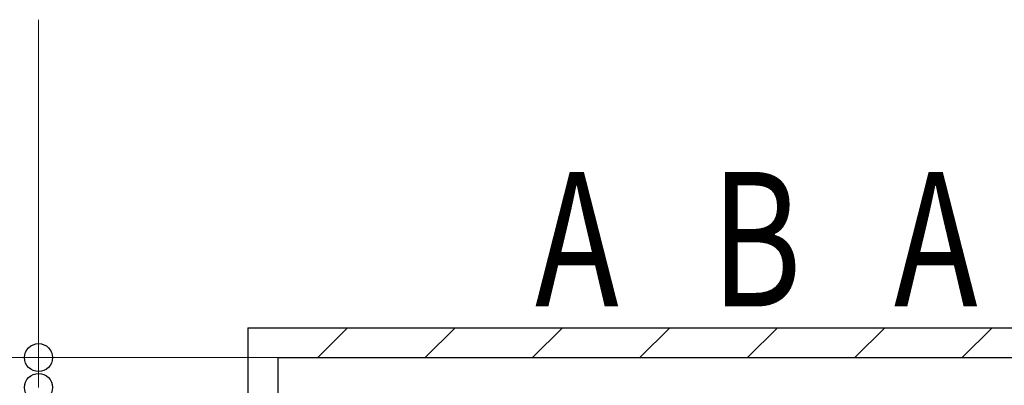
# Model space of a CAD drawing. Extents: x 0 to 17773, y 0 to 12638.
# Drawn here: x 5986 to 7632, y 8667 to 9279 of the extents above; entities that cross this region are included whole.
import ezdxf
from ezdxf.enums import TextEntityAlignment as Align

# ---------------------------------------------------------------- set-up
doc = ezdxf.new("R2010")
doc.units = 0
doc.layers.add('USER1', color=3, linetype='CONTINUOUS')
for name, color, linetype, lineweight in [('YKK_D', 6, 'CONTINUOUS', 13), ('YSS_K', 3, 'CONTINUOUS', 13), ('YSS_KE', 3, 'CONTINUOUS', 30)]:
    doc.layers.add(name, color=color, linetype=linetype, lineweight=lineweight)
doc.styles.add('text-b', font='extslim2.shx', dxfattribs={"width": 0.8, "bigfont": 'extfont2.shx'})

msp = doc.modelspace()

# ---------------------------------------------------------------- linework, layer by layer
at = {"layer": 'YKK_D'}
for p, q in [((6017.3, 8713.9), (6017.3, 9279.3)), ((6416.3, 8713.9), (4966.3, 8713.9)), ((6416.3, 8713.9), (5316.3, 8713.9)), ((7133.7, 8713.9), (5666.3, 8713.9)), ((6833.7, 8713.9), (6016.3, 8713.9)), ((6017.3, 8663.9), (6017.3, 8713.9))]:
    msp.add_line(p, q, dxfattribs=at)
at = {"layer": 'YKK_D', "linetype": 'ByBlock', "lineweight": -2}
for centre in [(6017.3, 8713.9), (6017.3, 8663.9), (6017.3, 8663.9)]:
    msp.add_circle(centre, 23.4, dxfattribs=at)
at = {"layer": 'YSS_K', "linetype": 'Continuous'}
for p, q in [((6484, 8713.9), (6534, 8763.9)), ((6663.6, 8713.9), (6713.6, 8763.9)), ((6843.2, 8713.9), (6893.2, 8763.9)), ((7022.8, 8713.9), (7072.8, 8763.9)), ((7202.4, 8713.9), (7252.4, 8763.9)), ((7382, 8713.9), (7432, 8763.9)), ((7561.6, 8713.9), (7611.6, 8763.9))]:
    msp.add_line(p, q, dxfattribs=at)
at = {"layer": 'YSS_KE'}
for p, q in [((6367.3, 8763.9), (6367.3, 6365.4)), ((6367.3, 8763.9), (14067.3, 8763.9)), ((6417.3, 8713.9), (6417.3, 6365.4)), ((6417.3, 8713.9), (14017.3, 8713.9))]:
    msp.add_line(p, q, dxfattribs=at)

# ---------------------------------------------------------------- texts
at = {"layer": 'USER1', "style": 'text-b', "width": 0.75}
for s, p in [('A', (6917.3, 8882.8)), ('B', (7217.3, 8882.8)), ('A', (7517.3, 8882.8))]:
    msp.add_text(s, height=225, dxfattribs=at).set_placement(p, align=Align.MIDDLE)

doc.saveas('drawing.dxf')
